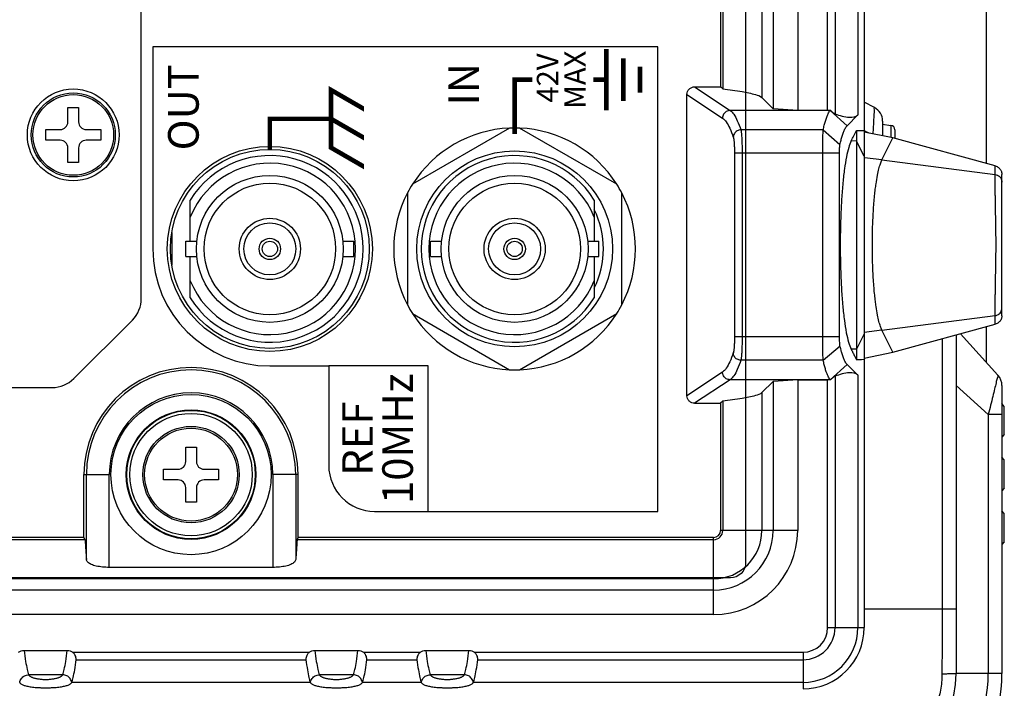
# Model space of a CAD drawing. Units: millimetres. Extents: x 0 to 589, y 4 to 406.
# Drawn here: x 457 to 489, y 203 to 225 of the extents above; entities that cross this region are included whole.
import ezdxf
from ezdxf.enums import TextEntityAlignment as Align

# ---------------------------------------------------------------- set-up
doc = ezdxf.new("R2010")
doc.units = ezdxf.units.MM
doc.layers.add('NP', color=8, linetype='Continuous')
doc.layers.add('TEXT', color=6, linetype='Continuous')
doc.styles.add('F1', font='sanssb__.ttf')
doc.styles.add('SA2', font='sanss___.ttf', dxfattribs={"height": 2})

msp = doc.modelspace()

# ---------------------------------------------------------------- linework, layer by layer
for p, q in [((484.133969, 295.423419), (484.13397, 221.627044)), ((481.156835, 294.430252), (481.156835, 222.338061)), ((481.959153, 294.48257), (481.959153, 222.285744)), ((482.937834, 222.285744), (482.937834, 294.48257)), ((483.180851, 294.597999), (483.180851, 222.170314)), ((483.924189, 294.631474), (483.924189, 222.136839)), ((480.789592, 294.063009), (480.789592, 222.705304)), ((479.439958, 293.713375), (479.439958, 223.054938)), ((479.509884, 293.783302), (479.509884, 222.985012)), ((460.50897, 216.142965), (460.50897, 246.739562)), ((488.131745, 220.549525), (488.131745, 233.324751)), ((478.590832, 223.054938), (479.439958, 223.054938)), ((478.590832, 223.054938), (479.750644, 222.283305)), ((479.509884, 222.985012), (479.439958, 223.054938)), ((478.341288, 212.962158), (478.341288, 222.806155)), ((478.341288, 222.806155), (479.502014, 222.033914)), ((480.789592, 222.705304), (481.156835, 222.338061)), ((458.10897, 222.384157), (458.45897, 222.384157)), ((458.10897, 221.909157), (458.10897, 222.384157)), ((458.45897, 222.384157), (458.45897, 221.909157)), ((484.471732, 222.375906), (484.13397, 222.558481)), ((482.937834, 222.285134), (479.750644, 222.283305)), ((481.959153, 222.285744), (481.156835, 222.338061)), ((482.937834, 222.285744), (481.959153, 222.285744)), ((483.023212, 222.283304), (482.937834, 222.285134)), ((483.023212, 222.283305), (483.026795, 222.286888)), ((483.023212, 222.283305), (483.571872, 221.784523)), ((483.571872, 221.784523), (483.924189, 222.136839)), ((472.544648, 221.705737), (469.373291, 219.874754)), ((476.044648, 219.874754), (472.873291, 221.705737)), ((484.73397, 221.93605), (484.73397, 221.453589)), ((484.73397, 221.834157), (485.004846, 221.796088)), ((485.004846, 221.796088), (485.004845, 221.398074)), ((457.38397, 221.659157), (457.85897, 221.659157)), ((457.38397, 221.309157), (457.38397, 221.659157)), ((458.70897, 221.659157), (459.18397, 221.659157)), ((459.18397, 221.659157), (459.18397, 221.309157)), ((482.793263, 221.648618), (480.102183, 221.648618)), ((482.793249, 221.648603), (483.34191, 221.170815)), ((483.882873, 221.631695), (483.882875, 221.284172)), ((484.133974, 221.627046), (484.133969, 221.344963)), ((485.072754, 221.384157), (484.13397, 221.576556)), ((484.133971, 221.621656), (484.152202, 221.612374)), ((484.152202, 221.612374), (484.166095, 221.605301)), ((484.166095, 221.605301), (484.282198, 221.546183)), ((484.714409, 220.663945), (485.072754, 221.384157)), ((488.418228, 220.471359), (485.072754, 221.384157)), ((485.13397, 221.647547), (485.13397, 221.367454)), ((457.85897, 221.309157), (457.38397, 221.309157)), ((459.18397, 221.309157), (458.70897, 221.309157)), ((483.882875, 221.284172), (483.708366, 221.285681)), ((483.882917, 221.284193), (483.882967, 214.484142)), ((484.13404, 220.786747), (483.882917, 221.284193)), ((484.133969, 221.344963), (484.133984, 220.78672)), ((458.10897, 220.584157), (458.10897, 221.059157)), ((458.45897, 221.059157), (458.45897, 220.584157)), ((479.894322, 220.884157), (479.894322, 214.884157)), ((483.327128, 220.884157), (479.894322, 220.884157)), ((480.142952, 220.884157), (480.142952, 214.884157)), ((482.778468, 214.884157), (482.778468, 220.884157)), ((483.327128, 214.884157), (483.327128, 220.884157)), ((484.13404, 220.786747), (484.134312, 220.65611)), ((458.45897, 220.584157), (458.10897, 220.584157)), ((484.13397, 220.651974), (484.13397, 215.105925)), ((484.134312, 220.65611), (484.134301, 220.652084)), ((484.714409, 220.663945), (484.144875, 220.735847)), ((484.714409, 220.663945), (488.415448, 220.187158)), ((488.633814, 215.57563), (488.633814, 220.192675)), ((469.20897, 219.59014), (469.20897, 215.928173)), ((476.20897, 215.928173), (476.20897, 219.59014)), ((462.10897, 218.009157), (462.10897, 219.353679)), ((475.30897, 219.353679), (475.30897, 218.009157)), ((461.50897, 218.293614), (461.50897, 217.224699)), ((461.95897, 218.009157), (462.32176, 218.009157)), ((461.95897, 217.509157), (461.95897, 218.009157)), ((467.096179, 218.009157), (467.45897, 218.009157)), ((467.45897, 217.509157), (467.45897, 218.009157)), ((469.95897, 218.009157), (470.32176, 218.009157)), ((469.95897, 217.509157), (469.95897, 218.009157)), ((475.096179, 218.009157), (475.45897, 218.009157)), ((475.45897, 217.509157), (475.45897, 218.009157)), ((461.95897, 217.509157), (462.32176, 217.509157)), ((462.10897, 216.164635), (462.10897, 217.509157)), ((467.096179, 217.509157), (467.45897, 217.509157)), ((469.95897, 217.509157), (470.32176, 217.509157)), ((475.096179, 217.509157), (475.45897, 217.509157)), ((475.30897, 217.509157), (475.30897, 216.164635)), ((469.373291, 215.643559), (472.544648, 213.812576)), ((472.873291, 213.812576), (476.044648, 215.643559)), ((458.301863, 213.521644), (460.216076, 215.435858)), ((484.714409, 215.104368), (488.415447, 215.581151)), ((485.072754, 214.384157), (488.418227, 215.296949)), ((484.133973, 214.981566), (483.882896, 214.484177)), ((484.714409, 215.104368), (484.13397, 215.03109)), ((484.133973, 214.981566), (484.13397, 205.384157)), ((484.134265, 215.105786), (484.134055, 214.981525)), ((485.072754, 214.384157), (484.714409, 215.104368)), ((487.283194, 214.987262), (488.505542, 213.629707)), ((488.131745, 214.04485), (488.131745, 215.218784)), ((483.327128, 214.884157), (479.894322, 214.884157)), ((486.677547, 214.822015), (486.677547, 205.984157)), ((487.13397, 214.946547), (487.13397, 203.884157)), ((482.792808, 214.120183), (483.342205, 214.597184)), ((483.882967, 214.484142), (483.708366, 214.482633)), ((483.882896, 214.484177), (483.882872, 214.136581)), ((484.13397, 214.191757), (485.072754, 214.384157)), ((482.793263, 214.119695), (480.102183, 214.119695)), ((483.023212, 213.485009), (483.571872, 213.983791)), ((483.924189, 213.631474), (483.571872, 213.983791)), ((484.13397, 214.141268), (484.049662, 214.13982)), ((479.502014, 213.7344), (478.341288, 212.962158)), ((479.750644, 213.485009), (478.590832, 212.713375)), ((481.959525, 213.485009), (479.750644, 213.485009)), ((480.789592, 213.063009), (481.156835, 213.430252)), ((481.959153, 213.48257), (481.156835, 213.430252)), ((481.156835, 213.430252), (481.156835, 208.558974)), ((481.959153, 213.48257), (481.959153, 208.558974)), ((481.959153, 213.48257), (482.937834, 213.48257)), ((482.93784, 213.482605), (481.959525, 213.485009)), ((483.023212, 213.485009), (482.933237, 213.482642)), ((482.937834, 205.384157), (482.937834, 213.48257)), ((483.026795, 213.481426), (483.023212, 213.485009)), ((483.180851, 213.597999), (483.180851, 205.384157)), ((483.924189, 213.631474), (483.924189, 205.384157)), ((454.98397, 213.228751), (457.594756, 213.228751)), ((480.789592, 213.063009), (480.789592, 208.558974)), ((487.13397, 213.296453), (488.186234, 212.344859)), ((488.63397, 213.295141), (488.63397, 203.884157)), ((478.590832, 212.713375), (479.439958, 212.713375)), ((479.509884, 212.783302), (479.439958, 212.713375)), ((479.439958, 212.713375), (479.439958, 208.558974)), ((479.509884, 212.783302), (479.509884, 208.558974)), ((488.711814, 212.613442), (488.63397, 212.702992)), ((488.711814, 211.692543), (488.711814, 212.613442)), ((488.186234, 212.344859), (488.186234, 203.884157)), ((488.63397, 212.344859), (488.186234, 212.344859)), ((488.711814, 211.692543), (488.63397, 211.602992)), ((461.95897, 211.284157), (462.30897, 211.284157)), ((461.95897, 210.809157), (461.95897, 211.284157)), ((462.30897, 211.284157), (462.30897, 210.809157)), ((488.711814, 210.863442), (488.63397, 210.952992)), ((488.711814, 209.942543), (488.711814, 210.863442)), ((461.23397, 210.559157), (461.70897, 210.559157)), ((461.23397, 210.209157), (461.23397, 210.559157)), ((462.55897, 210.559157), (463.03397, 210.559157)), ((463.03397, 210.559157), (463.03397, 210.209157)), ((458.63397, 210.384157), (459.462998, 210.384157)), ((458.63397, 208.328169), (458.63397, 210.384157)), ((458.713455, 207.612432), (458.713455, 210.384157)), ((459.462998, 207.353132), (459.462998, 210.384157)), ((461.70897, 210.209157), (461.23397, 210.209157)), ((463.03397, 210.209157), (462.55897, 210.209157)), ((465.63397, 210.384157), (464.804941, 210.384157)), ((464.804941, 210.384157), (464.804941, 207.353132)), ((465.554484, 210.384157), (465.554484, 207.612432)), ((465.63397, 208.328169), (465.63397, 210.384157)), ((461.95897, 209.484157), (461.95897, 209.959157)), ((462.30897, 209.959157), (462.30897, 209.484157)), ((488.711814, 209.942543), (488.63397, 209.852992)), ((462.30897, 209.484157), (461.95897, 209.484157)), ((488.711814, 209.113442), (488.63397, 209.202992)), ((488.711814, 208.192543), (488.711814, 209.113442)), ((481.959153, 208.558974), (479.439958, 208.558974)), ((458.63397, 208.328169), (445.058787, 208.328169)), ((458.66889, 208.258242), (445.058787, 208.258242)), ((458.66889, 208.258242), (458.63397, 208.328169)), ((465.599049, 208.258242), (465.63397, 208.328169)), ((479.209153, 208.258242), (465.599049, 208.258242)), ((479.209153, 208.328169), (465.63397, 208.328169)), ((479.209153, 205.808974), (479.209153, 208.328169)), ((488.711814, 208.192543), (488.63397, 208.102992)), ((464.804941, 207.353132), (459.462998, 207.353132)), ((479.209153, 206.978535), (445.058787, 206.978535)), ((479.209153, 206.611291), (445.058787, 206.611291)), ((487.13397, 205.984157), (484.13397, 205.984157)), ((479.209153, 205.808974), (445.058787, 205.808974)), ((482.937834, 205.384157), (483.924189, 205.384157)), ((483.924189, 205.384157), (484.13397, 205.384157)), ((456.678134, 204.641836), (458.089805, 204.641836)), ((458.269082, 204.580292), (465.998857, 204.580292)), ((458.378225, 204.337276), (465.889714, 204.337276)), ((466.178134, 204.641836), (467.589805, 204.641836)), ((467.769082, 204.580292), (469.623857, 204.580292)), ((467.878225, 204.337276), (469.514714, 204.337276)), ((469.803134, 204.641836), (471.214805, 204.641836)), ((471.394082, 204.580292), (482.13397, 204.580292)), ((471.503225, 204.337276), (482.13397, 204.337276)), ((482.13397, 204.580292), (482.13397, 203.593937)), ((457.93803, 203.843328), (456.829909, 203.843328)), ((467.43803, 203.843328), (466.329909, 203.843328)), ((471.06303, 203.843328), (469.954909, 203.843328)), ((488.63397, 203.884157), (487.13397, 203.884157)), ((466.03397, 203.593937), (458.23397, 203.593937)), ((469.65897, 203.593937), (467.73397, 203.593937)), ((482.13397, 203.593937), (471.35897, 203.593937)), ((482.13397, 203.593937), (482.13397, 203.384157))]:
    msp.add_line(p, q)
for centre, radius in [((458.28397, 221.484157), 1.5), ((458.28397, 221.484157), 1.375), ((458.28397, 221.484157), 1.318132), ((464.70897, 217.759157), 3.35), ((464.70897, 217.759157), 3.25), ((472.70897, 217.759157), 3.2), ((464.70897, 217.759157), 2.4), ((472.70897, 217.759157), 2.4), ((464.70897, 217.759157), 2.15), ((472.70897, 217.759157), 2.15), ((464.70897, 217.759157), 1), ((464.70897, 217.759157), 0.85), ((472.70897, 217.759157), 1), ((472.70897, 217.759157), 0.85), ((464.70897, 217.759157), 0.350015), ((464.70897, 217.759157), 0.250012), ((472.70897, 217.759157), 0.350015), ((472.70897, 217.759157), 0.250012), ((462.13397, 210.384157), 2.617737), ((462.13397, 210.384157), 2.11807), ((462.13397, 210.384157), 2.1), ((462.13397, 210.384157), 2), ((462.13397, 210.384157), 1.575), ((462.13397, 210.384157), 1.518132)]:
    msp.add_circle(centre, radius)
for centre, radius, start, end in [((484.23397, 221.93605), 0.5, 0, 61.6067453), ((457.85897, 221.909157), 0.25, 270, 0), ((458.70897, 221.909157), 0.25, 180, 270), ((472.70897, 217.759157), 3.95, 92.3870056, 147.6173842), ((472.70897, 217.759157), 3.95, 87.6157798, 92.3842202), ((472.70897, 217.759157), 3.95, 32.3826158, 87.6129944), ((484.98397, 221.647547), 0.15, 359.9999951, 81.9999992), ((359.692827, 284.046897), 138.992172, 333.15714944, 333.31689771), ((457.85897, 221.059157), 0.25, 0, 90), ((458.70897, 221.059157), 0.25, 90, 180), ((464.70897, 217.759157), 3.05, 211.5198586, 148.4801414), ((472.70897, 217.759157), 3.05, 31.5198586, 328.4801414), ((464.70897, 217.759157), 2.800001, 201.7868469, 158.2131531), ((472.70897, 217.759157), 2.800001, 21.7868469, 338.2131531), ((472.70897, 217.759157), 3.95, 147.6157798, 152.3842202), ((472.70897, 217.759157), 3.95, 27.6157798, 32.3842202), ((472.70897, 217.759157), 3.95, 152.3826158, 207.6173842), ((472.70897, 217.759157), 3.95, 332.3826158, 27.6173842), ((472.70897, 217.759157), 2.9, 333.7116619, 26.2883381), ((459.50897, 216.142965), 1, 315, 0), ((472.70897, 217.759157), 3.95, 207.6157798, 212.3842202), ((472.70897, 217.759157), 3.95, 327.6157798, 332.3842202), ((472.70897, 217.759157), 3.95, 212.3826158, 267.6129944), ((472.70897, 217.759157), 3.95, 272.3870056, 327.6173842), ((484.632543, 179.827491), 34.317279, 90.9732198, 91.2517424), ((462.13397, 210.384157), 3.5, 0, 180), ((462.13397, 210.384157), 3.420514, 0, 180), ((472.70897, 217.759157), 3.95, 267.6157798, 272.3842202), ((457.594756, 214.228751), 1, 270, 315), ((482.930509, 209.674873), 3.80777, 88.551022, 89.9589465), ((488.13397, 213.295141), 0.5, 0, 42), ((462.13397, 210.384157), 2.670962, 0, 180), ((461.70897, 210.809157), 0.25, 270, 0), ((462.55897, 210.809157), 0.25, 180, 270), ((461.70897, 209.959157), 0.25, 0, 90), ((462.55897, 209.959157), 0.25, 90, 180), ((479.209153, 208.558974), 2.75, 270, 0), ((479.209153, 208.558974), 1.947683, 270, 0), ((479.209153, 208.558974), 1.580439, 270, 0), ((479.209153, 208.558974), 0.300732, 270, 0), ((479.209153, 208.558974), 0.230805, 270, 0), ((482.13397, 205.384157), 2, 270, 0), ((482.13397, 205.384157), 1.79022, 270, 0), ((482.13397, 205.384157), 1.046881, 270, 360), ((482.13397, 205.384157), 0.803864, 270, 0), ((483.63397, 203.884157), 5, 270, 0), ((483.63397, 203.884157), 4.552264, 270, 0), ((483.63397, 203.884157), 3.5, 270, 0)]:
    msp.add_arc(centre, radius, start, end)
for points, knots in [([(478.341288, 222.806155), (478.341288, 222.838476), (478.354223, 222.904195), (478.410003, 222.987172), (478.493251, 223.04224), (478.558611, 223.054938), (478.590832, 223.054938)], [0, 0, 0, 0, 0.0969634623, 0.1950147508, 0.2923398293, 0.3890021522, 0.3890021522, 0.3890021522, 0.3890021522]), ([(479.509884, 222.985012), (479.723409, 222.960629), (480.08602, 222.915897), (480.50664, 222.825518), (480.734853, 222.760043), (480.789592, 222.705304)], [0, 0, 0, 0, 0.644737351, 1.085189989, 1.317425111, 1.317425111, 1.317425111, 1.317425111]), ([(484.426146, 221.516678), (484.430781, 221.5983), (484.438452, 221.760562), (484.455757, 221.976415), (484.451693, 222.172412), (484.485706, 222.264506), (484.450415, 222.368934), (484.471337, 222.367925)], [0, 0, 0, 0, 0.2452608355, 0.4832608034, 0.6658535551, 0.7896083246, 0.8524474678, 0.8524474678, 0.8524474678, 0.8524474678]), ([(479.750644, 222.283305), (479.707851, 222.282992), (479.620712, 222.259068), (479.526092, 222.16407), (479.502326, 222.076819), (479.502014, 222.033914)], [0, 0, 0, 0, 0.1283830338, 0.2571663184, 0.3858869676, 0.3858869676, 0.3858869676, 0.3858869676]), ([(479.502014, 222.033914), (479.549365, 222.002408), (479.640888, 221.896066), (479.753787, 221.682369), (479.819687, 221.509105), (479.853553, 221.409724)], [0, 0, 0, 0, 0.1706238202, 0.4099814065, 0.7249612071, 0.7249612071, 0.7249612071, 0.7249612071]), ([(479.750644, 222.283304), (479.79817, 222.251152), (479.889709, 222.142785), (480.002504, 221.925648), (480.068331, 221.749632), (480.102183, 221.648617)], [0, 0, 0, 0, 0.1721407098, 0.4144935129, 0.7341006813, 0.7341006813, 0.7341006813, 0.7341006813]), ([(482.793266, 221.648599), (482.804318, 221.698706), (482.826071, 221.792827), (482.863344, 221.932215), (482.903148, 222.057763), (482.944641, 222.160695), (482.983347, 222.233849), (483.009996, 222.26906), (483.023212, 222.283274)], [0, 0, 0, 0, 0.1539329349, 0.2897573493, 0.4327728453, 0.5488054784, 0.6222389495, 0.6804647734, 0.6804647734, 0.6804647734, 0.6804647734]), ([(483.026795, 222.286888), (483.012549, 222.286508), (482.98289, 222.286216), (482.953242, 222.285134), (482.937834, 222.285134)], [0, 0, 0, 0, 0.04275488856, 0.08897802515, 0.08897802515, 0.08897802515, 0.08897802515]), ([(483.026795, 222.286888), (483.049741, 222.267213), (483.089895, 222.233228), (483.141181, 222.19478), (483.169479, 222.174358), (483.180851, 222.170314)], [0, 0, 0, 0, 0.0906787252, 0.1573122869, 0.1935185755, 0.1935185755, 0.1935185755, 0.1935185755]), ([(483.180851, 222.170314), (483.333294, 222.116103), (483.570069, 222.035063), (483.857897, 222.070547), (483.924189, 222.136839)], [0, 0, 0, 0, 0.485385399, 0.7666396804, 0.7666396804, 0.7666396804, 0.7666396804]), ([(483.34193, 221.170828), (483.352982, 221.219281), (483.374742, 221.310311), (483.41202, 221.445105), (483.451845, 221.566542), (483.493352, 221.666088), (483.532099, 221.736835), (483.558696, 221.770811), (483.571887, 221.784508)], [0, 0, 0, 0, 0.1490929806, 0.2807342448, 0.4194749455, 0.5322403818, 0.6038176605, 0.6608664603, 0.6608664603, 0.6608664603, 0.6608664603]), ([(480.102183, 221.648617), (480.059899, 221.647365), (479.975, 221.623498), (479.880789, 221.534004), (479.854864, 221.450606), (479.853553, 221.409724)], [0, 0, 0, 0, 0.1269080982, 0.2526451611, 0.3753561905, 0.3753561905, 0.3753561905, 0.3753561905]), ([(479.853553, 221.409724), (479.855507, 221.403989), (479.85945, 221.389861), (479.864888, 221.364546), (479.870472, 221.330819), (479.875932, 221.288468), (479.880996, 221.237863), (479.885392, 221.180712), (479.888945, 221.11932), (479.89154, 221.056762), (479.893227, 220.995887), (479.894136, 220.938607), (479.894322, 220.90183), (479.894322, 220.884157)], [0, 0, 0, 0, 0.0181759927, 0.0439468153, 0.0776512078, 0.1207033173, 0.17203225, 0.2302053487, 0.2926501546, 0.3565066877, 0.4180334492, 0.4753427075, 0.528363339, 0.528363339, 0.528363339, 0.528363339]), ([(480.102183, 221.648617), (480.104119, 221.64017), (480.108094, 221.619598), (480.113569, 221.582765), (480.119089, 221.533839), (480.124582, 221.472194), (480.129625, 221.39862), (480.13403, 221.31536), (480.13757, 221.226113), (480.14017, 221.13523), (480.141862, 221.046718), (480.142764, 220.9634), (480.142954, 220.909826), (480.142952, 220.884157)], [0, 0, 0, 0, 0.0259968478, 0.0628243854, 0.1116906065, 0.1736827072, 0.2484800223, 0.3329153213, 0.4238043199, 0.5164253777, 0.6056704517, 0.6893850856, 0.7663926656, 0.7663926656, 0.7663926656, 0.7663926656]), ([(482.778119, 220.88416), (482.77878, 220.96075), (482.780311, 221.114329), (482.779984, 221.330759), (482.786667, 221.508769), (482.790685, 221.609806), (482.792742, 221.64806)], [0, 0, 0, 0, 0.2297782957, 0.4607759899, 0.6491958551, 0.7641227663, 0.7641227663, 0.7641227663, 0.7641227663]), ([(483.882873, 221.631695), (483.910556, 221.631087), (483.966156, 221.629977), (484.049856, 221.628509), (484.105871, 221.627539), (484.13397, 221.627044)], [0, 0, 0, 0, 0.0830692643, 0.1668324907, 0.2511401303, 0.2511401303, 0.2511401303, 0.2511401303]), ([(483.327128, 220.884157), (483.327136, 220.912608), (483.327766, 220.97029), (483.330161, 221.051529), (483.334759, 221.118629), (483.338681, 221.156653), (483.341923, 221.17083)], [0, 0, 0, 0, 0.0853545513, 0.1730695969, 0.243690978, 0.2873193238, 0.2873193238, 0.2873193238, 0.2873193238]), ([(483.708366, 221.285681), (483.673225, 221.216261), (483.613293, 221.043477), (483.543536, 220.740459), (483.482169, 220.357753), (483.450768, 220.076056), (483.436131, 219.922597)], [0, 0, 0, 0, 0.233422583, 0.545103737, 0.932791606, 1.395258088, 1.395258088, 1.395258088, 1.395258088]), ([(484.714409, 215.104368), (484.694974, 215.143429), (484.658071, 215.236207), (484.609987, 215.400658), (484.5624, 215.616798), (484.525809, 215.837582), (484.496634, 216.055783), (484.473592, 216.260927), (484.452023, 216.495991), (484.42652, 216.849082), (484.405711, 217.306605), (484.397109, 217.861757), (484.404451, 218.420734), (484.424585, 218.885792), (484.449935, 219.246815), (484.471567, 219.48755), (484.494781, 219.697469), (484.524208, 219.920311), (484.561138, 220.145157), (484.609176, 220.364601), (484.65763, 220.530911), (484.69481, 220.624555), (484.714409, 220.663945)], [0, 0, 0, 0, 0.130885847, 0.298626832, 0.513649057, 0.794409417, 0.969765415, 1.174044281, 1.413662101, 1.677873723, 2.236021197, 2.787375298, 3.343309603, 3.912876625, 4.183571772, 4.428990327, 4.637939343, 4.817118789, 5.103283427, 5.321262189, 5.490603365, 5.622592183, 5.622592183, 5.622592183, 5.622592183]), ([(488.415448, 220.187158), (488.415522, 220.200368), (488.415697, 220.227848), (488.416036, 220.270634), (488.416468, 220.316607), (488.416993, 220.365967), (488.417594, 220.417915), (488.418019, 220.453465), (488.418228, 220.471359)], [0, 0, 0, 0, 0.0396321131, 0.0824402176, 0.128363163, 0.1775579891, 0.2305281563, 0.2842160514, 0.2842160514, 0.2842160514, 0.2842160514]), ([(488.418228, 220.471359), (488.4382, 220.46591), (488.476081, 220.450687), (488.525318, 220.417586), (488.565337, 220.377905), (488.596326, 220.333747), (488.618253, 220.286832), (488.630997, 220.239399), (488.633814, 220.207817), (488.633814, 220.192678)], [0, 0, 0, 0, 0.0621067062, 0.1212683214, 0.1768993456, 0.2302341838, 0.282295393, 0.3314506869, 0.3768660784, 0.3768660784, 0.3768660784, 0.3768660784]), ([(488.415447, 215.581151), (488.415407, 215.586012), (488.415327, 215.59647), (488.415222, 215.613454), (488.415123, 215.63327), (488.415034, 215.656638), (488.414961, 215.684451), (488.414914, 215.71783), (488.414913, 215.758214), (488.414987, 215.807495), (488.415204, 215.868183), (488.41561, 215.943662), (488.41627, 216.038476), (488.417341, 216.157888), (488.419023, 216.307032), (488.421657, 216.486538), (488.425141, 216.690508), (488.429349, 216.910091), (488.433745, 217.13768), (488.437604, 217.369958), (488.440375, 217.604903), (488.441506, 217.841348), (488.441031, 218.077969), (488.438855, 218.312958), (488.435386, 218.544742), (488.431175, 218.771357), (488.426885, 218.990849), (488.42312, 219.198632), (488.420094, 219.387667), (488.417983, 219.551002), (488.416646, 219.685273), (488.415813, 219.792496), (488.415309, 219.877174), (488.415025, 219.944354), (488.414919, 219.998179), (488.414908, 220.041749), (488.414949, 220.077412), (488.41502, 220.106931), (488.415109, 220.131654), (488.41521, 220.15264), (488.41532, 220.170734), (488.415404, 220.181924), (488.415448, 220.187158)], [0, 0, 0, 0, 0.014585119, 0.031373792, 0.050954114, 0.074032095, 0.101480216, 0.134392752, 0.174167322, 0.222632491, 0.282236905, 0.356233327, 0.44907147, 0.566685779, 0.714481988, 0.896531242, 1.105262361, 1.326481234, 1.555399, 1.788157314, 2.023411028, 2.260277656, 2.49749542, 2.733269962, 2.965267947, 3.192923285, 3.413232715, 3.623868001, 3.816375766, 3.980409246, 4.113912887, 4.219207702, 4.302089432, 4.367949148, 4.42075007, 4.463563808, 4.498659412, 4.527740248, 4.55211964, 4.572830737, 4.590698779, 4.606401294, 4.606401294, 4.606401294, 4.606401294]), ([(488.415448, 220.187158), (488.439224, 220.184154), (488.486141, 220.171262), (488.547893, 220.132935), (488.596145, 220.078722), (488.626802, 220.013183), (488.633814, 219.965356), (488.633814, 219.941605)], [0, 0, 0, 0, 0.0718949712, 0.1436415664, 0.2151894796, 0.2865527257, 0.3578055332, 0.3578055332, 0.3578055332, 0.3578055332]), ([(483.436131, 219.922597), (483.419461, 219.747831), (483.391289, 219.38251), (483.3643, 218.818185), (483.350401, 218.22577), (483.349489, 217.623198), (483.361704, 217.024168), (483.383431, 216.535939), (483.40266, 216.248692), (483.409618, 216.156236)], [0, 0, 0, 0, 0.526677832, 1.098991064, 1.694726201, 2.304254384, 2.906567168, 3.492044869, 3.770198403, 3.770198403, 3.770198403, 3.770198403]), ([(483.409618, 216.156236), (483.416237, 216.068272), (483.436739, 215.821767), (483.477734, 215.44278), (483.539702, 215.046683), (483.61079, 214.733025), (483.672161, 214.554166), (483.708366, 214.482633)], [0, 0, 0, 0, 0.264637034, 0.742033946, 1.143399223, 1.466372202, 1.706891834, 1.706891834, 1.706891834, 1.706891834]), ([(488.415447, 215.581151), (488.439223, 215.584154), (488.486141, 215.597047), (488.547893, 215.635373), (488.596145, 215.689586), (488.626802, 215.755125), (488.633814, 215.802952), (488.633814, 215.826703)], [0, 0, 0, 0, 0.0718950354, 0.1436417018, 0.2151896951, 0.2865530296, 0.3578059303, 0.3578059303, 0.3578059303, 0.3578059303]), ([(488.418227, 215.296949), (488.418079, 215.309642), (488.417763, 215.33626), (488.41728, 215.377202), (488.416813, 215.418798), (488.416404, 215.458314), (488.41607, 215.49406), (488.415809, 215.525926), (488.415605, 215.554526), (488.415495, 215.572572), (488.415447, 215.581151)], [0, 0, 0, 0, 0.0380822169, 0.0798585024, 0.1228361312, 0.1628763658, 0.1984145944, 0.2300771256, 0.2584793266, 0.2842160941, 0.2842160941, 0.2842160941, 0.2842160941]), ([(488.633814, 215.57563), (488.633814, 215.560492), (488.630997, 215.52891), (488.618253, 215.481477), (488.596325, 215.434561), (488.565337, 215.390403), (488.525318, 215.350723), (488.476081, 215.317621), (488.4382, 215.302398), (488.418227, 215.296949)], [0, 0, 0, 0, 0.04541543, 0.0945707782, 0.1466320577, 0.1999669626, 0.2555980452, 0.3147597252, 0.3768665122, 0.3768665122, 0.3768665122, 0.3768665122]), ([(479.894322, 214.884157), (479.894322, 214.866809), (479.894128, 214.830264), (479.893246, 214.773317), (479.891573, 214.712472), (479.888995, 214.650057), (479.885465, 214.588669), (479.881079, 214.531415), (479.876023, 214.480623), (479.870549, 214.438026), (479.864951, 214.404117), (479.859522, 214.378606), (479.855533, 214.364393), (479.853553, 214.35859)], [0, 0, 0, 0, 0.0520441376, 0.1096330291, 0.1708571719, 0.2346442497, 0.2970314121, 0.3553163286, 0.4068959631, 0.4501447953, 0.4841357224, 0.5099693354, 0.528364548, 0.528364548, 0.528364548, 0.528364548]), ([(480.142952, 214.884157), (480.142952, 214.858789), (480.142771, 214.805695), (480.141856, 214.722774), (480.140221, 214.634515), (480.137608, 214.543645), (480.134107, 214.454444), (480.129701, 214.371023), (480.124665, 214.29719), (480.119191, 214.235297), (480.113581, 214.186039), (480.108183, 214.148958), (480.104158, 214.128187), (480.102183, 214.119692)], [0, 0, 0, 0, 0.0761020867, 0.1592830303, 0.2487759797, 0.3409190837, 0.4320024864, 0.5165767529, 0.591524027, 0.6540040555, 0.702964083, 0.740234445, 0.766397269, 0.766397269, 0.766397269, 0.766397269]), ([(482.792808, 214.120183), (482.791382, 214.153526), (482.786928, 214.245486), (482.780392, 214.415283), (482.780546, 214.636672), (482.77864, 214.799319), (482.778017, 214.884153)], [0, 0, 0, 0, 0.1001187291, 0.2762099278, 0.5096882586, 0.7641975143, 0.7641975143, 0.7641975143, 0.7641975143]), ([(483.341923, 214.597484), (483.339167, 214.609813), (483.33517, 214.644463), (483.330587, 214.708367), (483.327854, 214.791499), (483.327122, 214.852488), (483.327128, 214.884157)], [0, 0, 0, 0, 0.0379009958, 0.1043367738, 0.1923178681, 0.2873225575, 0.2873225575, 0.2873225575, 0.2873225575]), ([(479.853553, 214.35859), (479.819688, 214.259211), (479.753789, 214.085949), (479.640891, 213.872251), (479.549367, 213.765906), (479.502014, 213.7344)], [0, 0, 0, 0, 0.3149711412, 0.5543309816, 0.7249611601, 0.7249611601, 0.7249611601, 0.7249611601]), ([(480.102183, 214.119696), (480.059899, 214.120948), (479.975, 214.144814), (479.880789, 214.234309), (479.854864, 214.317707), (479.853553, 214.35859)], [0, 0, 0, 0, 0.1269077853, 0.252644924, 0.375357002, 0.375357002, 0.375357002, 0.375357002]), ([(483.571888, 213.983806), (483.5587, 213.997499), (483.532111, 214.031462), (483.493192, 214.102513), (483.451407, 214.202888), (483.411532, 214.324841), (483.374422, 214.459319), (483.35287, 214.549512), (483.34193, 214.597485)], [0, 0, 0, 0, 0.0570327097, 0.1285839296, 0.2424339453, 0.38271868, 0.5132496878, 0.6608652202, 0.6608652202, 0.6608652202, 0.6608652202]), ([(483.708366, 214.482633), (483.727736, 214.444362), (483.766506, 214.367636), (483.824658, 214.252277), (483.863452, 214.175195), (483.882872, 214.136581)], [0, 0, 0, 0, 0.128680165, 0.257895915, 0.3875622707, 0.3875622707, 0.3875622707, 0.3875622707]), ([(480.102183, 214.119696), (480.068331, 214.018682), (480.002504, 213.842665), (479.889709, 213.625529), (479.79817, 213.517162), (479.750644, 213.485009)], [0, 0, 0, 0, 0.3196067404, 0.5619596241, 0.7341007754, 0.7341007754, 0.7341007754, 0.7341007754]), ([(483.023212, 213.485041), (483.009999, 213.49925), (482.983359, 213.534449), (482.944481, 213.607917), (482.902709, 213.711706), (482.862856, 213.837787), (482.825751, 213.976848), (482.804206, 214.070104), (482.793266, 214.119716)], [0, 0, 0, 0, 0.0582081143, 0.1316147153, 0.2487644442, 0.3933739632, 0.5280542212, 0.6804637931, 0.6804637931, 0.6804637931, 0.6804637931]), ([(479.750644, 213.485009), (479.707851, 213.485322), (479.620712, 213.509245), (479.526092, 213.604244), (479.502326, 213.691494), (479.502014, 213.7344)], [0, 0, 0, 0, 0.1283829416, 0.2571662084, 0.3858869666, 0.3858869666, 0.3858869666, 0.3858869666]), ([(483.924189, 213.631474), (483.857872, 213.697791), (483.570024, 213.733226), (483.33326, 213.652198), (483.180851, 213.597999)], [0, 0, 0, 0, 0.2813585408, 0.7666359584, 0.7666359584, 0.7666359584, 0.7666359584]), ([(483.180851, 213.597999), (483.169368, 213.593916), (483.140891, 213.573311), (483.089617, 213.534855), (483.049557, 213.500942), (483.026795, 213.481426)], [0, 0, 0, 0, 0.0365598413, 0.1035672035, 0.1935177833, 0.1935177833, 0.1935177833, 0.1935177833]), ([(488.505543, 213.629706), (488.499633, 213.636289), (488.495897, 213.563643), (488.469547, 213.518756), (488.439412, 213.358054), (488.391003, 213.173141), (488.332243, 212.925423), (488.262531, 212.64565), (488.212441, 212.447226), (488.186232, 212.344861)], [0, 0, 0, 0, 0.026538159, 0.110475166, 0.253556546, 0.455509421, 0.71092636, 1.007001717, 1.32400451, 1.32400451, 1.32400451, 1.32400451]), ([(480.789592, 213.063009), (480.734853, 213.008271), (480.50664, 212.942795), (480.08602, 212.852417), (479.723409, 212.807684), (479.509884, 212.783302)], [0, 0, 0, 0, 0.23223513, 0.672687762, 1.317425111, 1.317425111, 1.317425111, 1.317425111]), ([(478.590832, 212.713375), (478.558579, 212.713375), (478.49312, 212.726105), (478.409861, 212.781276), (478.354182, 212.864271), (478.341288, 212.92989), (478.341288, 212.962158)], [0, 0, 0, 0, 0.0967576095, 0.1942792203, 0.2921968447, 0.38900221, 0.38900221, 0.38900221, 0.38900221]), ([(458.66889, 208.258242), (458.675522, 208.141953), (458.688822, 207.926572), (458.704989, 207.71138), (458.713455, 207.612432)], [0, 0, 0, 0, 0.3494320469, 0.647360873, 0.647360873, 0.647360873, 0.647360873]), ([(465.599049, 208.258242), (465.592417, 208.141953), (465.579117, 207.926572), (465.56295, 207.71138), (465.554484, 207.612432)], [0, 0, 0, 0, 0.3494320469, 0.647360873, 0.647360873, 0.647360873, 0.647360873]), ([(459.462998, 207.353132), (459.388642, 207.353132), (459.245112, 207.359641), (459.045093, 207.388769), (458.880231, 207.438352), (458.759217, 207.505551), (458.716315, 207.579008), (458.713455, 207.612432)], [0, 0, 0, 0, 0.2230693636, 0.430424114, 0.6046484279, 0.7378671715, 0.8385056961, 0.8385056961, 0.8385056961, 0.8385056961]), ([(465.554484, 207.612432), (465.551624, 207.579008), (465.508722, 207.505551), (465.387708, 207.438352), (465.222846, 207.388769), (465.022827, 207.359641), (464.879297, 207.353132), (464.804941, 207.353132)], [0, 0, 0, 0, 0.1006385246, 0.2338572683, 0.4080815821, 0.6154363325, 0.8385056961, 0.8385056961, 0.8385056961, 0.8385056961]), ([(486.677547, 205.984157), (486.677547, 205.750426), (486.677273, 205.281566), (486.676099, 204.576035), (486.674919, 204.104236), (486.674265, 203.867564)], [0, 0, 0, 0, 0.701193311, 1.406577529, 2.116595436, 2.116595436, 2.116595436, 2.116595436]), ([(456.498857, 204.580292), (456.524271, 204.599969), (456.581724, 204.631144), (456.646224, 204.641836), (456.678134, 204.641836)], [0, 0, 0, 0, 0.0964228715, 0.1921552651, 0.1921552651, 0.1921552651, 0.1921552651]), ([(456.678074, 204.641836), (456.692746, 204.520167), (456.72061, 204.308827), (456.769097, 204.042107), (456.806674, 203.896995), (456.829906, 203.843328)], [0, 0, 0, 0, 0.367653489, 0.6388670857, 0.8143071778, 0.8143071778, 0.8143071778, 0.8143071778]), ([(457.938033, 203.843328), (457.961265, 203.896995), (457.998842, 204.042107), (458.047329, 204.308827), (458.075193, 204.520167), (458.089865, 204.641836)], [0, 0, 0, 0, 0.1754398604, 0.4466539523, 0.814307178, 0.814307178, 0.814307178, 0.814307178]), ([(458.089805, 204.641836), (458.121716, 204.641836), (458.186216, 204.631144), (458.243669, 204.599969), (458.269082, 204.580292)], [0, 0, 0, 0, 0.0957323689, 0.192155268, 0.192155268, 0.192155268, 0.192155268]), ([(458.23397, 203.593937), (458.255726, 203.644659), (458.29153, 203.780299), (458.337618, 204.02865), (458.364238, 204.224697), (458.378225, 204.337276)], [0, 0, 0, 0, 0.1655751125, 0.4182400687, 0.7585729107, 0.7585729107, 0.7585729107, 0.7585729107]), ([(458.378225, 204.337276), (458.37974, 204.349465), (458.377529, 204.383023), (458.366715, 204.443194), (458.33387, 204.517008), (458.293516, 204.561374), (458.269082, 204.580292)], [0, 0, 0, 0, 0.0368478706, 0.0999224904, 0.1830263444, 0.2757312331, 0.2757312331, 0.2757312331, 0.2757312331]), ([(465.998857, 204.580292), (465.974423, 204.561374), (465.934069, 204.517008), (465.901224, 204.443194), (465.89041, 204.383023), (465.888199, 204.349465), (465.889714, 204.337276)], [0, 0, 0, 0, 0.092704888, 0.1758087415, 0.238883361, 0.2757312314, 0.2757312314, 0.2757312314, 0.2757312314]), ([(465.889714, 204.337276), (465.903701, 204.224697), (465.930321, 204.02865), (465.976409, 203.780299), (466.012213, 203.644659), (466.03397, 203.593937)], [0, 0, 0, 0, 0.3403328484, 0.5929977804, 0.7585729105, 0.7585729105, 0.7585729105, 0.7585729105]), ([(465.998857, 204.580292), (466.024271, 204.599969), (466.081724, 204.631144), (466.146224, 204.641836), (466.178134, 204.641836)], [0, 0, 0, 0, 0.0964228693, 0.1921552536, 0.1921552536, 0.1921552536, 0.1921552536]), ([(466.178074, 204.641836), (466.192747, 204.520158), (466.220609, 204.308831), (466.269097, 204.042112), (466.306668, 203.897008), (466.329906, 203.843328)], [0, 0, 0, 0, 0.3676802571, 0.638826387, 0.8143071326, 0.8143071326, 0.8143071326, 0.8143071326]), ([(467.438033, 203.843328), (467.461271, 203.897008), (467.498842, 204.042111), (467.54733, 204.308831), (467.575192, 204.520158), (467.589865, 204.641836)], [0, 0, 0, 0, 0.1754804285, 0.4466269216, 0.8143071329, 0.8143071329, 0.8143071329, 0.8143071329]), ([(467.589805, 204.641836), (467.621716, 204.641836), (467.686216, 204.631144), (467.743669, 204.599969), (467.769082, 204.580292)], [0, 0, 0, 0, 0.0957323597, 0.1921552565, 0.1921552565, 0.1921552565, 0.1921552565]), ([(467.73397, 203.593937), (467.755726, 203.644659), (467.79153, 203.780299), (467.837618, 204.02865), (467.864238, 204.224697), (467.878225, 204.337276)], [0, 0, 0, 0, 0.16557513, 0.4182400621, 0.7585729105, 0.7585729105, 0.7585729105, 0.7585729105]), ([(467.878225, 204.337276), (467.879741, 204.349472), (467.877528, 204.383036), (467.866709, 204.443212), (467.833863, 204.517018), (467.793512, 204.561377), (467.769082, 204.580292)], [0, 0, 0, 0, 0.0368697821, 0.0999417349, 0.183042309, 0.2757314287, 0.2757314287, 0.2757314287, 0.2757314287]), ([(469.623857, 204.580292), (469.599424, 204.561374), (469.55907, 204.51701), (469.526225, 204.443196), (469.51541, 204.383024), (469.513199, 204.349465), (469.514714, 204.337276)], [0, 0, 0, 0, 0.0927015775, 0.1758066459, 0.2388824317, 0.275731259, 0.275731259, 0.275731259, 0.275731259]), ([(469.514714, 204.337276), (469.528701, 204.224697), (469.555321, 204.02865), (469.601409, 203.780299), (469.637213, 203.644659), (469.65897, 203.593937)], [0, 0, 0, 0, 0.3403328422, 0.5929977978, 0.7585729107, 0.7585729107, 0.7585729107, 0.7585729107]), ([(469.623857, 204.580292), (469.649271, 204.599969), (469.706724, 204.631144), (469.771224, 204.641836), (469.803134, 204.641836)], [0, 0, 0, 0, 0.0964228715, 0.192155265, 0.192155265, 0.192155265, 0.192155265]), ([(469.803074, 204.641836), (469.817746, 204.520166), (469.84561, 204.308827), (469.894097, 204.042107), (469.931674, 203.896996), (469.954906, 203.843328)], [0, 0, 0, 0, 0.3676541455, 0.6388666412, 0.8143071773, 0.8143071773, 0.8143071773, 0.8143071773]), ([(471.063033, 203.843328), (471.086266, 203.896995), (471.123842, 204.042107), (471.172329, 204.308827), (471.200193, 204.520167), (471.214865, 204.641836)], [0, 0, 0, 0, 0.1754401449, 0.4466534734, 0.8143071777, 0.8143071777, 0.8143071777, 0.8143071777]), ([(471.214805, 204.641836), (471.246716, 204.641836), (471.311216, 204.631144), (471.368669, 204.599969), (471.394082, 204.580292)], [0, 0, 0, 0, 0.0957323689, 0.1921552679, 0.1921552679, 0.1921552679, 0.1921552679]), ([(471.35897, 203.593937), (471.380726, 203.644659), (471.41653, 203.780299), (471.462618, 204.02865), (471.489238, 204.224697), (471.503225, 204.337276)], [0, 0, 0, 0, 0.1655751127, 0.4182400686, 0.7585729107, 0.7585729107, 0.7585729107, 0.7585729107]), ([(471.503225, 204.337276), (471.50474, 204.349465), (471.502529, 204.383023), (471.491715, 204.443194), (471.45887, 204.517008), (471.418516, 204.561374), (471.394082, 204.580292)], [0, 0, 0, 0, 0.0368478706, 0.0999224904, 0.1830263444, 0.2757312331, 0.2757312331, 0.2757312331, 0.2757312331]), ([(456.533971, 203.593937), (456.54173, 203.639517), (456.579567, 203.72841), (456.689452, 203.820972), (456.783547, 203.843296), (456.829909, 203.843328)], [0, 0, 0, 0, 0.1387080178, 0.2776672543, 0.4167529736, 0.4167529736, 0.4167529736, 0.4167529736]), ([(456.829909, 203.843328), (456.833225, 203.835833), (456.842872, 203.821085), (456.863288, 203.802112), (456.889357, 203.784912), (456.920586, 203.769295), (456.956617, 203.755073), (456.997119, 203.742175), (457.041799, 203.730547), (457.090412, 203.720157), (457.142777, 203.710989), (457.198608, 203.703107), (457.256983, 203.696584), (457.313985, 203.692041), (457.358923, 203.689273), (457.40085, 203.689157), (457.445549, 203.691869), (457.502533, 203.696253), (457.561495, 203.70268), (457.618192, 203.710494), (457.671559, 203.719626), (457.72122, 203.730008), (457.766935, 203.741653), (457.808413, 203.754588), (457.845325, 203.768862), (457.87731, 203.784546), (457.903988, 203.801824), (457.924848, 203.820891), (457.934684, 203.83577), (457.93803, 203.843328)], [0, 0, 0, 0, 0.024587002, 0.052053359, 0.083119846, 0.1179741, 0.15662837, 0.199216331, 0.245417238, 0.295079118, 0.34831041, 0.404868182, 0.464206964, 0.52449275, 0.576415754, 0.599215334, 0.650227896, 0.710687388, 0.770680845, 0.8281228, 0.882363831, 0.933076187, 0.980288508, 1.023837006, 1.063343296, 1.098904815, 1.130533666, 1.158386112, 1.183182028, 1.183182028, 1.183182028, 1.183182028]), ([(458.233967, 203.593937), (458.226211, 203.63952), (458.188382, 203.72842), (458.078478, 203.820955), (457.984394, 203.843283), (457.938033, 203.84332)], [0, 0, 0, 0, 0.1387165321, 0.2776624051, 0.4167448953, 0.4167448953, 0.4167448953, 0.4167448953]), ([(466.033971, 203.593937), (466.04173, 203.639517), (466.079567, 203.72841), (466.189452, 203.820972), (466.283547, 203.843296), (466.329909, 203.843328)], [0, 0, 0, 0, 0.1387080178, 0.2776672543, 0.4167529736, 0.4167529736, 0.4167529736, 0.4167529736]), ([(466.329909, 203.843328), (466.333225, 203.835833), (466.342872, 203.821085), (466.363288, 203.802112), (466.389357, 203.784912), (466.420586, 203.769295), (466.456617, 203.755073), (466.497119, 203.742175), (466.541799, 203.730547), (466.590412, 203.720157), (466.642777, 203.710989), (466.698608, 203.703107), (466.756983, 203.696584), (466.813985, 203.692041), (466.858923, 203.689273), (466.90085, 203.689157), (466.945549, 203.691869), (467.002533, 203.696253), (467.061495, 203.70268), (467.118192, 203.710494), (467.171559, 203.719626), (467.22122, 203.730008), (467.266935, 203.741653), (467.308413, 203.754588), (467.345325, 203.768862), (467.37731, 203.784546), (467.403988, 203.801824), (467.424848, 203.820891), (467.434684, 203.83577), (467.43803, 203.843328)], [0, 0, 0, 0, 0.024587002, 0.052053359, 0.083119846, 0.1179741, 0.15662837, 0.199216331, 0.245417238, 0.295079118, 0.34831041, 0.404868182, 0.464206964, 0.52449275, 0.576415754, 0.599215334, 0.650227896, 0.710687388, 0.770680845, 0.8281228, 0.882363831, 0.933076187, 0.980288508, 1.023837006, 1.063343296, 1.098904815, 1.130533666, 1.158386112, 1.183182028, 1.183182028, 1.183182028, 1.183182028]), ([(467.733967, 203.593937), (467.726211, 203.63952), (467.688382, 203.72842), (467.578478, 203.820955), (467.484394, 203.843283), (467.438033, 203.84332)], [0, 0, 0, 0, 0.1387165323, 0.2776624057, 0.4167448964, 0.4167448964, 0.4167448964, 0.4167448964]), ([(469.658971, 203.593937), (469.66673, 203.639517), (469.704567, 203.72841), (469.814452, 203.820972), (469.908547, 203.843296), (469.954909, 203.843328)], [0, 0, 0, 0, 0.1387080178, 0.2776672543, 0.4167529736, 0.4167529736, 0.4167529736, 0.4167529736]), ([(469.954909, 203.843328), (469.958225, 203.835833), (469.967872, 203.821085), (469.988288, 203.802112), (470.014357, 203.784912), (470.045586, 203.769295), (470.081617, 203.755073), (470.122119, 203.742175), (470.166799, 203.730547), (470.215412, 203.720157), (470.267777, 203.710989), (470.323608, 203.703107), (470.381983, 203.696584), (470.438985, 203.692041), (470.483923, 203.689273), (470.52585, 203.689157), (470.570549, 203.691869), (470.627533, 203.696253), (470.686495, 203.70268), (470.743192, 203.710494), (470.796559, 203.719626), (470.84622, 203.730008), (470.891935, 203.741653), (470.933413, 203.754588), (470.970325, 203.768862), (471.00231, 203.784546), (471.028988, 203.801824), (471.049848, 203.820891), (471.059684, 203.83577), (471.06303, 203.843328)], [0, 0, 0, 0, 0.024587002, 0.052053359, 0.083119846, 0.1179741, 0.15662837, 0.199216331, 0.245417238, 0.295079118, 0.34831041, 0.404868182, 0.464206964, 0.52449275, 0.576415754, 0.599215334, 0.650227896, 0.710687388, 0.770680845, 0.8281228, 0.882363831, 0.933076187, 0.980288508, 1.023837006, 1.063343296, 1.098904815, 1.130533666, 1.158386112, 1.183182028, 1.183182028, 1.183182028, 1.183182028]), ([(471.358967, 203.593937), (471.351211, 203.63952), (471.313382, 203.72842), (471.203478, 203.820955), (471.109394, 203.843283), (471.063033, 203.84332)], [0, 0, 0, 0, 0.1387165321, 0.2776624051, 0.4167448953, 0.4167448953, 0.4167448953, 0.4167448953]), ([(486.674265, 203.867564), (486.673767, 203.692721), (486.642352, 203.341729), (486.504811, 202.831012), (486.280444, 202.35078), (485.976245, 201.916819), (485.601721, 201.542231), (485.16782, 201.237956), (484.687605, 201.013492), (484.176727, 200.875817), (483.825554, 200.84436), (483.650562, 200.843861)], [0, 0, 0, 0, 0.52453329, 1.050963925, 1.579131166, 2.106576695, 2.632857186, 3.160257677, 3.688452462, 4.214975977, 4.739955613, 4.739955613, 4.739955613, 4.739955613]), ([(487.133966, 203.884157), (487.133966, 203.876631), (487.088467, 203.883359), (487.04136, 203.870439), (486.935554, 203.872081), (486.814246, 203.867862), (486.722453, 203.867694), (486.674265, 203.867564)], [0, 0, 0, 0, 0.0225758931, 0.0869086418, 0.1876320647, 0.3159196122, 0.4604849811, 0.4604849811, 0.4604849811, 0.4604849811]), ([(456.53397, 203.593937), (456.537888, 203.584863), (456.550214, 203.56688), (456.577095, 203.5443), (456.612451, 203.523809), (456.656026, 203.505187), (456.707645, 203.488253), (456.767322, 203.47295), (456.835312, 203.459236), (456.912162, 203.447158), (456.99882, 203.436719), (457.095775, 203.428448), (457.204529, 203.421866), (457.32359, 203.419332), (457.446613, 203.419316), (457.564511, 203.422221), (457.671879, 203.428823), (457.768096, 203.437125), (457.854402, 203.447544), (457.931169, 203.459595), (457.999265, 203.473265), (458.059169, 203.48852), (458.111073, 203.505401), (458.154942, 203.523965), (458.190558, 203.54439), (458.217635, 203.566892), (458.230052, 203.584867), (458.23397, 203.593937)], [0, 0, 0, 0, 0.029651667, 0.064081077, 0.104612175, 0.151822963, 0.206006337, 0.267440463, 0.336544189, 0.414007071, 0.500761954, 0.598339083, 0.705891788, 0.827562179, 0.955535245, 1.074948512, 1.181290435, 1.278198209, 1.364634555, 1.442035034, 1.511262446, 1.572924777, 1.627380791, 1.67485624, 1.715595552, 1.750133573, 1.779774244, 1.779774244, 1.779774244, 1.779774244]), ([(466.03397, 203.593937), (466.037888, 203.584863), (466.050214, 203.56688), (466.077095, 203.5443), (466.112451, 203.523809), (466.156026, 203.505187), (466.207645, 203.488253), (466.267322, 203.47295), (466.335312, 203.459236), (466.412162, 203.447158), (466.49882, 203.436719), (466.595775, 203.428448), (466.704529, 203.421866), (466.82359, 203.419332), (466.946613, 203.419316), (467.064511, 203.422221), (467.171879, 203.428823), (467.268096, 203.437125), (467.354402, 203.447544), (467.431169, 203.459595), (467.499265, 203.473265), (467.559169, 203.48852), (467.611073, 203.505401), (467.654942, 203.523965), (467.690558, 203.54439), (467.717635, 203.566892), (467.730052, 203.584867), (467.73397, 203.593937)], [0, 0, 0, 0, 0.029651667, 0.064081077, 0.104612175, 0.151822963, 0.206006337, 0.267440463, 0.336544189, 0.414007071, 0.500761954, 0.598339083, 0.705891788, 0.827562179, 0.955535245, 1.074948512, 1.181290435, 1.278198209, 1.364634555, 1.442035034, 1.511262446, 1.572924777, 1.627380791, 1.67485624, 1.715595552, 1.750133573, 1.779774244, 1.779774244, 1.779774244, 1.779774244]), ([(469.65897, 203.593937), (469.662888, 203.584863), (469.675214, 203.56688), (469.702095, 203.5443), (469.737451, 203.523809), (469.781026, 203.505187), (469.832645, 203.488253), (469.892322, 203.47295), (469.960312, 203.459236), (470.037162, 203.447158), (470.12382, 203.436719), (470.220775, 203.428448), (470.329529, 203.421866), (470.44859, 203.419332), (470.571613, 203.419316), (470.689511, 203.422221), (470.796879, 203.428823), (470.893096, 203.437125), (470.979402, 203.447544), (471.056169, 203.459595), (471.124265, 203.473265), (471.184169, 203.48852), (471.236073, 203.505401), (471.279942, 203.523965), (471.315558, 203.54439), (471.342635, 203.566892), (471.355052, 203.584867), (471.35897, 203.593937)], [0, 0, 0, 0, 0.029651667, 0.064081077, 0.104612175, 0.151822963, 0.206006337, 0.267440463, 0.336544189, 0.414007071, 0.500761954, 0.598339083, 0.705891788, 0.827562179, 0.955535245, 1.074948512, 1.181290435, 1.278198209, 1.364634555, 1.442035034, 1.511262446, 1.572924777, 1.627380791, 1.67485624, 1.715595552, 1.750133573, 1.779774244, 1.779774244, 1.779774244, 1.779774244])]:
    msp.add_open_spline(points, degree=3, knots=knots)
at = {"layer": 'NP'}
msp.add_lwpolyline([(480.25897, 207.509157, -0.414213562), (479.75897, 207.009157), (444.50897, 207.009157, -0.414213562), (444.00897, 207.509157), (444.00897, 309.259157, -0.414213562), (444.50897, 309.759157), (479.75897, 309.759157, -0.414213562), (480.25897, 309.259157)], format="xyb", close=True, dxfattribs=at)
at = {"layer": 'TEXT'}
for p, q in [((460.88397, 224.359157), (460.88397, 217.759157)), ((477.38397, 224.359157), (460.88397, 224.359157)), ((477.38397, 209.184157), (477.38397, 224.359157)), ((464.70897, 213.934157), (466.63397, 213.934157)), ((466.63397, 213.934157), (466.63397, 210.684157)), ((468.13397, 209.184157), (477.38397, 209.184157))]:
    msp.add_line(p, q, dxfattribs=at)
at = {"layer": 'TEXT', "linetype": 'Continuous', "const_width": 0.15}
for points in [[(475.70897, 222.286312), (475.70897, 224.286312)], [(476.25897, 222.586312), (476.25897, 223.986312)], [(476.80897, 222.861312), (476.80897, 223.711312)]]:
    msp.add_lwpolyline(points, dxfattribs=at)
at = {"layer": 'TEXT', "ltscale": 0.5, "const_width": 0.15}
for points in [[(473.28397, 223.286312), (472.70897, 223.286312), (472.70897, 221.509157)], [(475.70897, 223.286312), (475.28397, 223.286312)]]:
    msp.add_lwpolyline(points, dxfattribs=at)
at = {"layer": 'TEXT', "const_width": 0.1}
msp.add_lwpolyline([(467.73397, 220.503975), (466.73397, 221.081325), (466.73397, 221.965855), (467.73397, 221.388505), (467.73397, 221.44624), (466.73397, 222.02359), (466.73397, 222.90812), (467.73397, 222.33077), (467.73397, 222.388505), (466.68397, 222.994723), (466.68397, 221.052458), (467.73397, 220.44624)], close=True, dxfattribs=at)
at = {"layer": 'TEXT', "const_width": 0.15}
msp.add_lwpolyline([(466.70897, 222.009157), (464.70897, 222.009157), (464.70897, 221.009157)], dxfattribs=at)
at = {"layer": 'TEXT'}
msp.add_lwpolyline([(469.88397, 209.184157), (469.88397, 213.934157), (466.63397, 213.934157)], dxfattribs=at)
for centre, radius in [((464.70897, 217.759157), 3.825), ((468.13397, 210.684157), 1.5)]:
    msp.add_arc(centre, radius, 180, 270, dxfattribs=at)

# ---------------------------------------------------------------- texts
for s, height, style, p in [('42V', 0.7, 'SA2', (474.13397, 223.342142)), ('MAX', 0.7, 'SA2', (475.03397, 223.286312)), ('OUT', 1, 'F1', (462.38397, 222.384157)), ('IN', 1, 'F1', (471.539143, 223.140807)), ('10MHz', 1, 'F1', (469.38397, 211.559157)), ('REF', 1, 'F1', (468.073909, 211.559157))]:
    msp.add_text(s, height=height, rotation=90, dxfattribs=dict(at, style=style)).set_placement(p, align=Align.CENTER)

doc.saveas('drawing.dxf')
